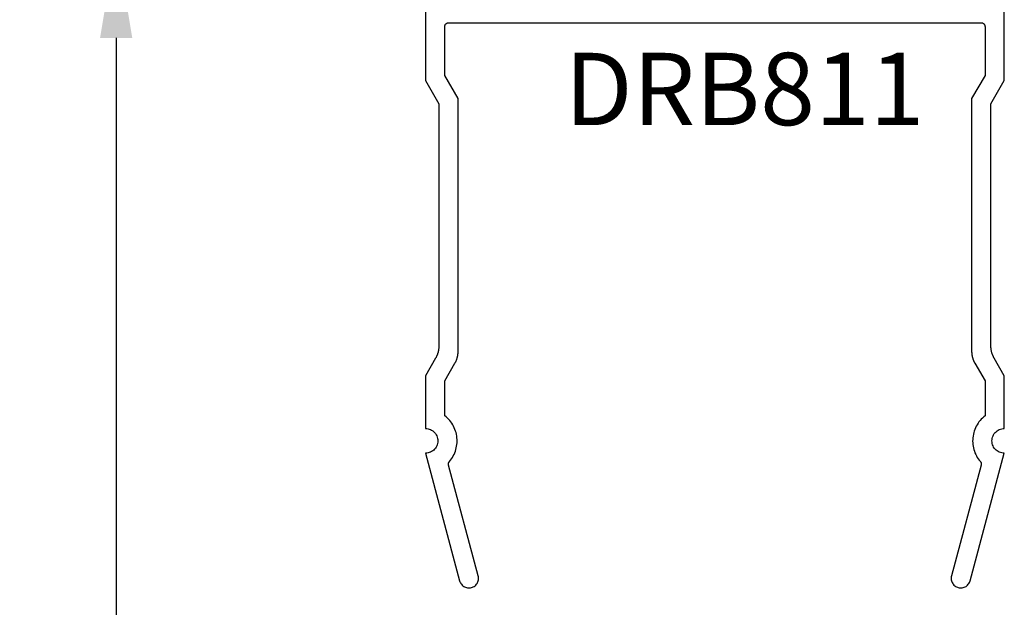
# Model space of a CAD drawing. Units: inches. Extents: x 0 to 32, y 0 to 37.3.
# Drawn here: x 22.4 to 25, y 11.9 to 13.5 of the extents above; entities that cross this region are included whole.
import ezdxf

# ---------------------------------------------------------------- set-up
doc = ezdxf.new("R2010")
doc.units = ezdxf.units.IN
doc.header["$MEASUREMENT"] = 0
for name, color, linetype in [('Arcadia-Dim', 4, 'Continuous'), ('Arcadia-Profile', 5, 'Continuous'), ('Arcadia-Text', 3, 'Continuous')]:
    doc.layers.add(name, color=color, linetype=linetype)
doc.styles.get("Standard").update_dxf_attribs({"font": 'ARIALN.TTF'})
doc.dimstyles.get("Standard").update_dxf_attribs({"dimscale": 0, "dimtxt": 0.046875, "dimasz": 0.0625, "dimexe": 0.0625, "dimexo": 0.0625, "dimgap": 0.09, "dimtad": 0, "dimtih": 1, "dimtoh": 1, "dimdec": 4, "dimzin": 0, "dimdsep": 46, "dimlunit": 4, "dimtxsty": 'Standard', "dimcen": 0.046875, "dimadec": 0, "dimazin": 0, "dimtfac": 1, "dimtdec": 4, "dimtofl": 0, "dimtmove": 0, "dimatfit": 3, "dimfxl": 1, "dimtolj": 1, "dimtzin": 0, "dimarcsym": 0})

# ---------------------------------------------------------------- blocks, each defined once
blk = doc.blocks.new('*D21')
at = {"layer": 'Arcadia-Dim', "color": 0, "lineweight": -2, "transparency": 16777216}
for p, q in [((23.11139459641134, 13.65515180234694), (22.4384739905957, 13.65515180234694)), ((22.6884739905957, 13.40515180234694), (22.6884739905957, 8.109285499482004)), ((22.68847399059569, 1.905151802346943), (22.68847399059569, 7.201018105211881)), ((23.11139459641134, 1.655151802346943), (22.43847399059569, 1.655151802346943))]:
    blk.add_line(p, q, dxfattribs=at)
at = {"layer": 'Arcadia-Dim', "color": 0, "lineweight": -3, "transparency": 16777216}
for points in [[(22.64680732392903, 13.40515180234694), (22.73014065726236, 13.40515180234694), (22.6884739905957, 13.65515180234694)], [(22.64680732392902, 1.905151802346943), (22.73014065726236, 1.905151802346943), (22.68847399059569, 1.655151802346943)]]:
    blk.add_solid(points, dxfattribs=at)
at = {"layer": 'Defpoints', "color": 0, "lineweight": -3, "transparency": 16777216}
for p in [(22.6884739905957, 13.65515180234694), (23.36139459641134, 13.65515180234694), (23.36139459641134, 1.655151802346943)]:
    blk.add_point(p, dxfattribs=at)
at = {"layer": 'Arcadia-Dim', "color": 0, "transparency": 16777216, "insert": (22.68847399059569, 7.655151802346946), "char_height": 0.1875, "attachment_point": 5}
blk.add_mtext('\\A1;12"', dxfattribs=at)

msp = doc.modelspace()

# ---------------------------------------------------------------- linework, layer by layer
at = {"layer": 'Arcadia-Profile'}
msp.add_lwpolyline([(23.48997159641135, 13.53439410234693), (23.48997159641135, 13.29439410234692), (23.52461261641133, 13.23439410234686), (23.52461261641133, 12.60600670234691), (23.52460316641134, 12.60492460234695), (23.52457484641133, 12.60384290234696), (23.52452764641134, 12.60276190234696), (23.52446158641135, 12.60168180234688), (23.52437668641133, 12.60060300234692), (23.52427296641133, 12.59952590234695), (23.52415047641134, 12.59845080234697), (23.52400923641133, 12.59737800234688), (23.52384928641135, 12.59630780234692), (23.52367069641133, 12.59524050234688), (23.52347349641133, 12.59417650234695), (23.52325776641135, 12.59311620234688), (23.52302355641135, 12.59205970234688), (23.52277094641133, 12.59100750234688), (23.52250001641133, 12.58995990234688), (23.52221083641135, 12.58891720234691), (23.52190350641135, 12.5878796023469), (23.52157811641135, 12.58684760234689), (23.52123476641134, 12.5858215023469), (23.52087355641135, 12.58480140234689), (23.52049459641134, 12.58378790234689), (23.52009801641134, 12.58278110234686), (23.51968391641134, 12.5817814023469), (23.51925242641133, 12.58078900234693), (23.51880369641134, 12.57980440234689), (23.51833784641133, 12.57882770234686), (23.51785501641135, 12.57785930234694), (23.51735536641135, 12.57689950234691), (23.51683903641134, 12.57594850234693), (23.51630618641133, 12.57500670234696), (23.48997159641135, 12.52939380234692), (23.48997159641135, 12.39239380234687), (23.49331650741135, 12.39221850234696), (23.49662477041133, 12.39169460234688), (23.49986014041133, 12.39082760234691), (23.50298716641134, 12.38962730234686), (23.50597159641134, 12.38810670234692), (23.50878072641135, 12.38628240234686), (23.51138377641135, 12.38417450234692), (23.51375222641133, 12.38180600234693), (23.51586013641133, 12.37920300234691), (23.51768440641135, 12.3763938023469), (23.51920504641134, 12.37340940234696), (23.52040540641133, 12.37028240234689), (23.52127231641134, 12.3670470023469), (23.52179629641134, 12.36373870234694), (23.52197159641133, 12.36039380234694), (23.52179629641134, 12.35704890234694), (23.52127231641134, 12.35374070234695), (23.52040540641133, 12.35050530234695), (23.51920504641134, 12.34737830234689), (23.51768440641135, 12.34439380234686), (23.51586013641133, 12.34158470234694), (23.51375222641133, 12.33898170234692), (23.51138377641135, 12.33661320234693), (23.50878072641135, 12.33450530234688), (23.50597159641134, 12.33268100234692), (23.50298716641134, 12.33116040234687), (23.49986014041133, 12.32996000234686), (23.49662477041133, 12.32909310234697), (23.49331650741135, 12.32856910234693), (23.48997159641135, 12.3283938023469), (23.57852089641133, 11.9979233623469), (23.57932952641133, 11.99543464234693), (23.58039387641134, 11.99304408234695), (23.58170227641133, 11.99077786234692), (23.58324038641135, 11.98866083134691), (23.58499136641134, 11.98671617134686), (23.58693602641134, 11.98496519134687), (23.58905306641134, 11.98342707634696), (23.59131929641134, 11.98211867734687), (23.59370979641133, 11.98105433034686), (23.59619859641134, 11.98024569504695), (23.59875819641132, 11.97970163224692), (23.60136059641133, 11.97942810234689), (23.60397739641132, 11.97942810234689), (23.60657989641135, 11.97970163224692), (23.60913949641133, 11.98024569504695), (23.61162819641135, 11.98105433034686), (23.61401879641133, 11.98211867734687), (23.61628499641134, 11.98342707634696), (23.61840209641133, 11.98496519134687), (23.62034669641133, 11.98671617134686), (23.62209769641134, 11.98866083134691), (23.62363579641135, 11.99077786234692), (23.62494419641135, 11.99304408234695), (23.62600859641134, 11.99543464234693), (23.62681719641134, 11.9979233623469), (23.62736129641135, 12.00048298234696), (23.62763479641134, 12.00308544234689), (23.62763479641134, 12.00570224234695), (23.62736129641135, 12.00830470234688), (23.62681719641134, 12.01086431234693), (23.54996071641133, 12.29769660234694), (23.54988180641135, 12.29801140234689), (23.54981315641135, 12.2983287023469), (23.54975483641132, 12.2986480023469), (23.54970691641134, 12.29896900234689), (23.54966943641134, 12.29929140234696), (23.54964243641135, 12.29961490234688), (23.54962595641135, 12.2999391023469), (23.54961999641134, 12.30026360234694), (23.54962457641133, 12.30058810234697), (23.54963969641133, 12.30091240234696), (23.54966531641134, 12.30123600234696), (23.54970143641134, 12.30155850234689), (23.54974799641133, 12.30187980234688), (23.54980496641133, 12.30219930234693), (23.54987227641135, 12.30251690234694), (23.54994985641133, 12.30283200234691), (23.55003761641134, 12.30314450234686), (23.55013547641133, 12.30345400234693), (23.55024333641134, 12.30376020234689), (23.55036106641134, 12.30406270234686), (23.55048855641132, 12.30436120234696), (23.55062566641135, 12.30465540234695), (23.55077225641134, 12.30494500234692), (23.55092815641135, 12.30522970234687), (23.55109322641133, 12.3055092023469), (23.55126727641135, 12.30578310234693), (23.55145012641134, 12.30605130234687), (23.55164157641133, 12.30631340234697), (23.55184144641134, 12.30656920234696), (23.55204949641134, 12.30681830234686), (23.55486247641133, 12.31026230234692), (23.55748462641134, 12.31385360234696), (23.55990824641134, 12.31758190234688), (23.56212618641135, 12.32143600234689), (23.56413194641135, 12.32540470234687), (23.56591962641133, 12.32947620234687), (23.56748395641134, 12.33363870234688), (23.56882033641133, 12.33787990234691), (23.56992484641134, 12.34218730234692), (23.57079423641133, 12.34654820234686), (23.57142594641132, 12.35094990234688), (23.57181812641133, 12.35537930234693), (23.57196961641134, 12.35982350234689), (23.57187996641133, 12.36426930234688), (23.57154944641132, 12.36870380234688), (23.57097902641135, 12.37311380234689), (23.57017038641135, 12.3774864023469), (23.56912589641135, 12.38180870234691), (23.56784863641133, 12.38606810234693), (23.56634236641133, 12.3902519023469), (23.56461150641132, 12.39434800234687), (23.56266114641133, 12.39834420234694), (23.56049702641133, 12.40222880234693), (23.55812551641134, 12.40599040234689), (23.55555357641134, 12.40961790234689), (23.55278877641135, 12.41310060234695), (23.54983925641133, 12.41642830234695), (23.54671366641134, 12.41959130234692), (23.54342122641134, 12.42258010234695), (23.53997159641133, 12.42538610234691), (23.53997159641133, 12.51599640234689), (23.56630618641134, 12.56160920234696), (23.56683903641135, 12.56255100234693), (23.56735536641133, 12.56350200234692), (23.56785501641133, 12.56446180234695), (23.56833784641134, 12.56543020234687), (23.56880369641135, 12.56640690234689), (23.56925242641134, 12.56739160234689), (23.56968391641135, 12.5683839023469), (23.57009801641135, 12.56938360234687), (23.57049459641135, 12.5703904023469), (23.57087355641133, 12.57140400234686), (23.57123476641135, 12.5724240023469), (23.57157811641133, 12.57345020234697), (23.57190350641133, 12.57448220234686), (23.57221083641133, 12.57551970234692), (23.57250001641134, 12.57656240234689), (23.57277094641134, 12.57761010234696), (23.57302355641133, 12.57866230234696), (23.57325776641133, 12.57971870234689), (23.57347349641134, 12.58077910234692), (23.57367069641134, 12.58184300234688), (23.57384928641133, 12.58291030234692), (23.57400923641134, 12.58398050234688), (23.57415047641135, 12.58505330234697), (23.57427296641134, 12.58612850234692), (23.57437668641134, 12.58720560234689), (23.57446158641133, 12.58828430234689), (23.57452764641133, 12.58936440234697), (23.57457484641134, 12.59044550234693), (23.57460316641135, 12.59152720234692), (23.57461261641134, 12.59260920234691), (23.57461261641134, 13.24779110234692), (23.53997159641133, 13.30779110234686), (23.53997159641133, 13.43439410234691), (23.53998529641134, 13.43491710234695), (23.54002637641133, 13.43543910234688), (23.54009471641135, 13.43595810234694), (23.54019011641134, 13.43647310234689), (23.54031233641135, 13.43698210234697), (23.54046102641135, 13.43748410234695), (23.54063579641135, 13.43797710234696), (23.54083614641135, 13.43846110234687), (23.54106152641134, 13.43893410234693), (23.54131134641133, 13.4393941023469), (23.54158488641133, 13.43984010234691), (23.54188142641135, 13.44027210234696), (23.54220013641134, 13.44068710234693), (23.54254014641134, 13.44108510234695), (23.54290052641133, 13.4414651023469), (23.54328028641135, 13.4418251023469), (23.54367839641134, 13.44216510234696), (23.54409374641133, 13.44248410234695), (23.54452520641135, 13.44278010234688), (23.54497159641133, 13.44305410234687), (23.54543169641133, 13.44330410234692), (23.54590422641132, 13.44352910234692), (23.54638791641133, 13.44373010234687), (23.54688142641135, 13.44390410234688), (23.54738340641134, 13.44405310234696), (23.54789247641133, 13.44417510234688), (23.54840725641134, 13.44427110234687), (23.54892631641133, 13.44433910234692), (23.54944823641134, 13.44438010234693), (23.54997159641132, 13.4443941023469), (24.23997159641135, 13.4443941023469), (24.92997159641135, 13.4443941023469), (24.93049459641134, 13.44438010234693), (24.93101659641133, 13.44433910234692), (24.93153559641135, 13.44427110234687), (24.93205059641133, 13.44417510234688), (24.93255959641135, 13.44405310234696), (24.93306159641133, 13.44390410234688), (24.93355559641134, 13.44373010234687), (24.93403859641134, 13.44352910234692), (24.93451159641134, 13.44330410234692), (24.93497159641134, 13.44305410234687), (24.93541759641133, 13.44278010234688), (24.93584959641134, 13.44248410234695), (24.93626459641135, 13.44216510234696), (24.93666259641134, 13.4418251023469), (24.93704259641135, 13.4414651023469), (24.93740259641135, 13.44108510234695), (24.93774259641134, 13.44068710234693), (24.93806159641133, 13.44027210234696), (24.93835859641135, 13.43984010234691), (24.93863159641134, 13.4393941023469), (24.93888159641133, 13.43893410234693), (24.93910659641134, 13.43846110234687), (24.93930759641134, 13.43797710234696), (24.93948259641132, 13.43748410234695), (24.93963059641135, 13.43698210234697), (24.93975259641132, 13.43647310234689), (24.93984859641134, 13.43595810234694), (24.93991659641134, 13.43543910234688), (24.93995759641135, 13.43491710234695), (24.93997159641134, 13.43439410234691), (24.93997159641134, 13.30779110234686), (24.90533059641135, 13.24779110234692), (24.90533059641135, 12.59260920234691), (24.90533959641135, 12.59152720234692), (24.90536859641134, 12.59044550234693), (24.90541559641133, 12.58936440234697), (24.90548159641133, 12.58828430234689), (24.90556659641135, 12.58720560234689), (24.90567059641134, 12.58612850234692), (24.90579259641135, 12.58505330234697), (24.90593359641133, 12.58398050234688), (24.90609359641132, 12.58291030234692), (24.90627259641133, 12.58184300234688), (24.90646959641134, 12.58077910234692), (24.90668559641134, 12.57971870234689), (24.90691959641134, 12.57866230234696), (24.90717259641133, 12.57761010234696), (24.90744359641133, 12.57656240234689), (24.90773259641134, 12.57551970234692), (24.90803959641133, 12.57448220234686), (24.90836459641133, 12.57345020234697), (24.90870859641134, 12.5724240023469), (24.90906959641134, 12.57140400234686), (24.90944859641132, 12.5703904023469), (24.90984559641134, 12.56938360234687), (24.91025959641135, 12.5683839023469), (24.91069059641134, 12.56739160234689), (24.91113959641135, 12.56640690234689), (24.91160559641133, 12.56543020234687), (24.91208859641134, 12.56446180234695), (24.91258759641133, 12.56350200234692), (24.91310459641133, 12.56255100234693), (24.91363659641135, 12.56160920234696), (24.93997159641134, 12.51599640234689), (24.93997159641134, 12.42538610234691), (24.93652159641132, 12.42258010234695), (24.93322959641134, 12.41959130234692), (24.93010359641133, 12.41642830234695), (24.92715459641133, 12.41310060234695), (24.92438959641134, 12.40961790234689), (24.92181759641133, 12.40599040234689), (24.91944659641135, 12.40222880234693), (24.91728159641133, 12.39834420234694), (24.91533159641133, 12.39434800234687), (24.91360059641133, 12.3902519023469), (24.91209459641135, 12.38606810234693), (24.91081759641133, 12.38180870234691), (24.90977259641133, 12.3774864023469), (24.90896459641135, 12.37311380234689), (24.90839359641134, 12.36870380234688), (24.90806359641132, 12.36426930234688), (24.90797359641135, 12.35982350234689), (24.90812459641134, 12.35537930234693), (24.90851759641134, 12.35094990234688), (24.90914859641134, 12.34654820234686), (24.91001859641133, 12.34218730234692), (24.91112259641133, 12.33787990234691), (24.91245959641134, 12.33363870234688), (24.91402359641134, 12.32947620234687), (24.91581159641134, 12.32540470234687), (24.91781659641134, 12.32143600234689), (24.92003459641134, 12.31758190234688), (24.92245859641133, 12.31385360234696), (24.92508059641133, 12.31026230234692), (24.92789359641134, 12.30681830234686), (24.92810159641135, 12.30656920234696), (24.92830159641133, 12.30631340234697), (24.92849259641133, 12.30605130234687), (24.92867559641132, 12.30578310234693), (24.92884959641134, 12.3055092023469), (24.92901459641135, 12.30522970234687), (24.92917059641132, 12.30494500234692), (24.92931759641135, 12.30465540234695), (24.92945459641135, 12.30436120234696), (24.92958259641134, 12.30406270234686), (24.92969959641133, 12.30376020234689), (24.92980759641134, 12.30345400234693), (24.92990559641134, 12.30314450234686), (24.92999359641135, 12.30283200234691), (24.93007059641133, 12.30251690234694), (24.93013859641133, 12.30219930234693), (24.93019559641135, 12.30187980234688), (24.93024159641135, 12.30155850234689), (24.93027759641134, 12.30123600234696), (24.93030359641133, 12.30091240234696), (24.93031859641133, 12.30058810234697), (24.93032359641134, 12.30026360234694), (24.93031759641133, 12.2999391023469), (24.93030059641134, 12.29961490234688), (24.93027359641133, 12.29929140234696), (24.93023659641133, 12.29896900234689), (24.93018859641134, 12.2986480023469), (24.93012959641135, 12.2983287023469), (24.93006159641135, 12.29801140234689), (24.92998259641135, 12.29769660234694), (24.85312559641133, 12.01086431234693), (24.85258159641134, 12.00830470234688), (24.85230859641135, 12.00570224234695), (24.85230859641135, 12.00308544234689), (24.85258159641134, 12.00048298234696), (24.85312559641133, 11.9979233623469), (24.85393459641134, 11.99543464234693), (24.85499859641135, 11.99304408234695), (24.85630759641134, 11.99077786234692), (24.85784559641132, 11.98866083134691), (24.85959659641134, 11.98671617134686), (24.86154159641134, 11.98496519134687), (24.86365859641134, 11.98342707634696), (24.86592459641133, 11.98211867734687), (24.86831459641132, 11.98105433034686), (24.87080359641135, 11.98024569504695), (24.87336359641134, 11.97970163224692), (24.87596559641133, 11.97942810234689), (24.87858259641135, 11.97942810234689), (24.88118459641134, 11.97970163224692), (24.88374459641133, 11.98024569504695), (24.88623359641133, 11.98105433034686), (24.88862359641135, 11.98211867734687), (24.89089059641134, 11.98342707634696), (24.89300759641134, 11.98496519134687), (24.89495159641135, 11.98671617134686), (24.89670259641133, 11.98866083134691), (24.89824059641134, 11.99077786234692), (24.89954959641133, 11.99304408234695), (24.90061359641135, 11.99543464234693), (24.90142259641135, 11.9979233623469), (24.98997159641135, 12.3283938023469), (24.98662659641133, 12.32856910234693), (24.98331859641135, 12.32909310234697), (24.98008259641134, 12.32996000234686), (24.97695559641133, 12.33116040234687), (24.97397159641133, 12.33268100234692), (24.97116259641135, 12.33450530234688), (24.96855959641132, 12.33661320234693), (24.96619059641134, 12.33898170234692), (24.96408259641134, 12.34158470234694), (24.96225859641135, 12.34439380234686), (24.96073859641135, 12.34737830234689), (24.95953759641134, 12.35050530234695), (24.95867059641134, 12.35374070234695), (24.95814659641132, 12.35704890234694), (24.95797159641134, 12.36039380234694), (24.95814659641132, 12.36373870234694), (24.95867059641134, 12.3670470023469), (24.95953759641134, 12.37028240234689), (24.96073859641135, 12.37340940234696), (24.96225859641135, 12.3763938023469), (24.96408259641134, 12.37920300234691), (24.96619059641134, 12.38180600234693), (24.96855959641132, 12.38417450234692), (24.97116259641135, 12.38628240234686), (24.97397159641133, 12.38810670234692), (24.97695559641133, 12.38962730234686), (24.98008259641134, 12.39082760234691), (24.98331859641135, 12.39169460234688), (24.98662659641133, 12.39221850234696), (24.98997159641135, 12.39239380234687), (24.98997159641135, 12.52939380234692), (24.96363659641133, 12.57500670234696), (24.96310459641134, 12.57594850234693), (24.96258759641134, 12.57689950234691), (24.96208859641135, 12.57785930234694), (24.96160559641135, 12.57882770234686), (24.96113959641133, 12.57980440234689), (24.96069059641133, 12.58078900234693), (24.96025959641133, 12.5817814023469), (24.95984559641133, 12.58278110234686), (24.95944859641133, 12.58378790234689), (24.95906959641133, 12.58480140234689), (24.95870859641133, 12.5858215023469), (24.95836459641134, 12.58684760234689), (24.95803959641134, 12.5878796023469), (24.95773259641135, 12.58891720234691), (24.95744359641134, 12.58995990234688), (24.95717259641134, 12.59100750234688), (24.95691959641132, 12.59205970234688), (24.95668559641135, 12.59311620234688), (24.95646959641132, 12.59417650234695), (24.95627259641134, 12.59524050234688), (24.95609359641134, 12.59630780234692), (24.95593359641134, 12.59737800234688), (24.95579259641133, 12.59845080234697), (24.95567059641132, 12.59952590234695), (24.95556659641133, 12.60060300234692), (24.95548159641135, 12.60168180234688), (24.95541559641134, 12.60276190234696), (24.95536859641135, 12.60384290234696), (24.95533959641133, 12.60492460234695), (24.95533059641133, 12.60600670234691), (24.95533059641133, 13.23439410234686), (24.98997159641135, 13.29439410234692), (24.98997159641135, 13.53439410234693)], dxfattribs=at)

# ---------------------------------------------------------------- texts
at = {"layer": 'Arcadia-Text', "lineweight": -3}
msp.add_text('DRB811', height=0.1875, dxfattribs=at).set_placement((23.85092767806785, 13.17885225468785))

# ---------------------------------------------------------------- dimensions: what is measured, and where the dimension line sits
at = {"layer": 'Arcadia-Dim'}
dim = msp.add_linear_dim(base=(22.6884739905957, 13.65515180234694), p1=(23.36139459641134, 1.655151802346943), p2=(23.36139459641134, 13.65515180234694), angle=90, text='12"', dimstyle='Standard', override={"dimscale": 4}, dxfattribs=at)
dim.commit()
dim.dimension.update_dxf_attribs({"geometry": '*D21', "text_midpoint": (22.68847399059569, 7.655151802346946)})

doc.saveas('drawing.dxf')
